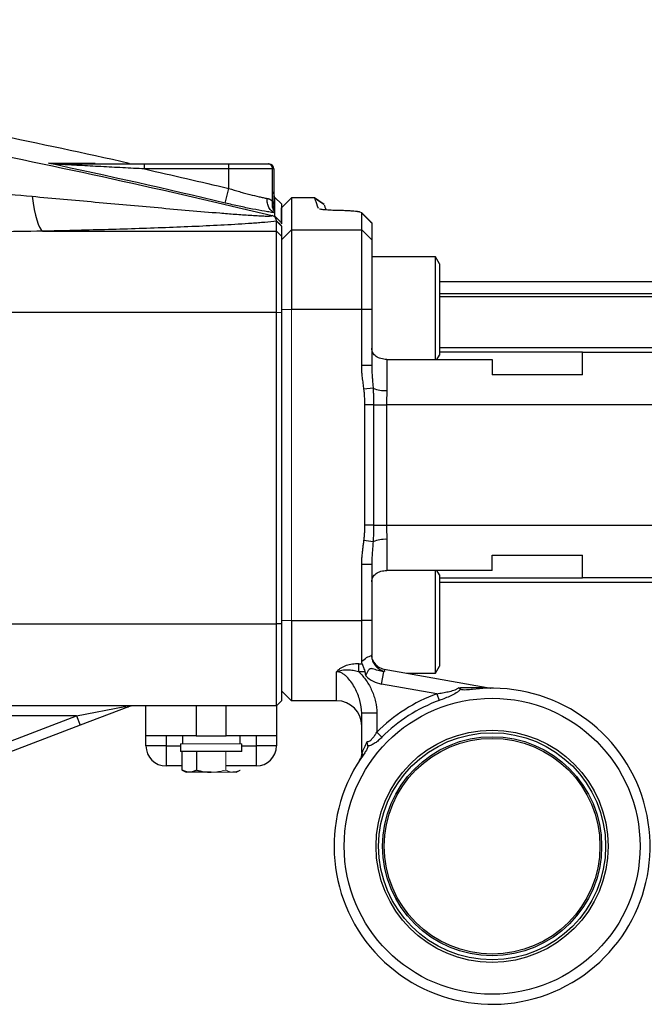
# Model space of a CAD drawing. Units: inches. Extents: x -53.1 to 43.7, y -21 to 30.9.
# Drawn here: x -38.3 to -33.4, y 0.8 to 8.5 of the extents above; entities that cross this region are included whole.
import ezdxf

# ---------------------------------------------------------------- set-up
doc = ezdxf.new("R2010")
doc.units = ezdxf.units.IN
doc.header["$MEASUREMENT"] = 0

msp = doc.modelspace()

# ---------------------------------------------------------------- linework, layer by layer
at = {"color": 7, "linetype": 'Continuous', "lineweight": 25}
for p, q in [((-37.3662, 7.3741), (-37.3662, 7.4135)), ((-37.3662, 7.4135), (-36.7047, 7.4135)), ((-36.7047, 7.3741), (-37.3662, 7.3741)), ((-36.7047, 7.4135), (-36.3946, 7.4135)), ((-36.7047, 7.3741), (-36.7047, 7.4135)), ((-36.7047, 7.221), (-36.7047, 7.3741)), ((-36.3602, 7.3741), (-36.7047, 7.3741)), ((-36.3946, 7.4135), (-36.3897, 7.4135)), ((-36.3602, 7.1176), (-36.3602, 7.3741)), ((-36.3503, 7.3741), (-36.3602, 7.3741)), ((-36.3503, 7.3741), (-36.3503, 7.0874)), ((-36.7318, 7.1066), (-36.7047, 7.221)), ((-36.3418, 7.1486), (-36.3503, 7.1505)), ((-36.3418, 7.1503), (-36.2913, 7.0992)), ((-36.2125, 7.1488), (-36.2913, 7.07)), ((-36.0315, 7.1488), (-36.2125, 7.1488)), ((-36.2125, 7.1488), (-36.2125, 6.8966)), ((-36.0315, 7.1488), (-35.9575, 7.0969)), ((-35.957, 7.0956), (-36.031, 7.1474)), ((-36.2913, 6.9678), (-36.2913, 7.07)), ((-35.6614, 7.0286), (-35.6693, 7.0327)), ((-35.5891, 6.9558), (-35.6662, 7.0328)), ((-36.2913, 6.9517), (-36.3419, 7.0025)), ((-36.3306, 6.8855), (-36.3306, 6.9641)), ((-35.6614, 6.8966), (-35.6614, 7.0286)), ((-35.5826, 6.9502), (-35.6614, 7.0286)), ((-35.5931, 6.9557), (-35.5826, 6.9502)), ((-38.1654, 6.8855), (-36.3306, 6.8855)), ((-36.3306, 6.2469), (-36.3306, 6.8855)), ((-36.2913, 6.8464), (-36.3306, 6.8855)), ((-36.2913, 6.9517), (-36.2913, 6.944)), ((-36.2913, 6.9249), (-36.2913, 6.8464)), ((-36.2125, 6.8966), (-36.2913, 6.8185)), ((-36.2125, 6.8966), (-36.2125, 6.2718)), ((-36.2125, 6.8966), (-35.6614, 6.8966)), ((-35.6614, 6.2718), (-35.6614, 6.8966)), ((-35.5826, 6.8185), (-35.6614, 6.8966)), ((-35.5826, 6.9502), (-35.5826, 6.8185)), ((-36.2913, 6.8464), (-36.2913, 6.2454)), ((-35.5826, 6.8185), (-35.5826, 6.2718)), ((-35.0826, 6.6851), (-35.5826, 6.6851)), ((-35.0511, 6.6306), (-35.0826, 6.6851)), ((-35.0826, 5.8794), (-35.0826, 6.6851)), ((-35.0511, 6.6306), (-35.0511, 5.9129)), ((-32.9842, 6.4882), (-35.0511, 6.4882)), ((-32.9842, 6.3702), (-35.0511, 6.3702)), ((-35.6614, 6.2718), (-36.2125, 6.2718)), ((-35.6614, 5.8318), (-35.6614, 6.2718)), ((-35.5826, 6.2718), (-35.6614, 6.2718)), ((-35.5826, 6.2718), (-35.5826, 5.8318)), ((-36.3306, 6.2469), (-38.4854, 6.2469)), ((-36.3306, 3.8043), (-36.3306, 6.2469)), ((-36.2913, 6.2454), (-36.3306, 6.2469)), ((-36.2913, 6.2454), (-36.2913, 3.8059)), ((-35.4645, 5.8794), (-35.4645, 5.6352)), ((-35.4645, 5.8794), (-34.6377, 5.8794)), ((-35.0704, 5.8794), (-35.0511, 5.9129)), ((-33.9291, 5.9371), (-35.0511, 5.9371)), ((-34.6377, 5.8794), (-34.6377, 5.7599)), ((-33.9291, 5.7599), (-33.9291, 5.9371)), ((-33.9291, 5.9371), (-32.9842, 5.9371)), ((-35.5826, 5.8318), (-35.6614, 5.8318)), ((-33.9291, 5.7599), (-34.6377, 5.7599)), ((-35.5719, 5.6538), (-35.6436, 5.645)), ((-35.5684, 5.5237), (-35.6366, 5.5237)), ((-35.6366, 4.5788), (-35.6366, 5.5237)), ((-35.5684, 5.5237), (-35.5684, 4.5788)), ((-35.5684, 5.5237), (-35.4662, 5.5237)), ((-35.4662, 5.5237), (-35.4662, 4.5788)), ((-32.9842, 5.5237), (-35.4662, 5.5237)), ((-35.5684, 4.5788), (-35.6366, 4.5788)), ((-35.5684, 4.5788), (-35.4662, 4.5788)), ((-35.4662, 4.5788), (-32.9842, 4.5788)), ((-35.5719, 4.4488), (-35.6436, 4.4576)), ((-35.4645, 4.4674), (-35.4645, 4.2231)), ((-34.6377, 4.3426), (-33.9291, 4.3426)), ((-34.6377, 4.2231), (-34.6377, 4.3426)), ((-33.9291, 4.1655), (-33.9291, 4.3426)), ((-35.6614, 3.8308), (-35.6614, 4.2707)), ((-35.5826, 4.2707), (-35.6614, 4.2707)), ((-35.5826, 4.2707), (-35.5826, 3.8308)), ((-34.6377, 4.2231), (-35.4645, 4.2231)), ((-35.0826, 3.8308), (-35.0826, 4.2231)), ((-35.0511, 4.1896), (-35.0704, 4.2231)), ((-35.0511, 4.1896), (-35.0511, 3.8308)), ((-35.0511, 4.1655), (-33.9291, 4.1655)), ((-32.9842, 4.1655), (-33.9291, 4.1655)), ((-38.4882, 3.8043), (-36.3306, 3.8043)), ((-36.2913, 3.8059), (-36.3306, 3.8043)), ((-36.3306, 3.1615), (-36.3306, 3.8043)), ((-36.2913, 3.8059), (-36.2913, 3.2009)), ((-36.2125, 3.8308), (-35.6614, 3.8308)), ((-36.2125, 3.8308), (-36.2125, 3.2009)), ((-35.5826, 3.8308), (-35.6614, 3.8308)), ((-35.6614, 3.5094), (-35.6614, 3.8308)), ((-35.5826, 3.8308), (-35.5826, 3.5574)), ((-35.0826, 3.4174), (-35.0826, 3.8308)), ((-35.0511, 3.8308), (-35.0511, 3.472)), ((-35.685, 3.4911), (-35.6584, 3.4911)), ((-35.685, 3.4274), (-35.685, 3.4911)), ((-35.8582, 3.2009), (-35.8582, 3.4283)), ((-35.6357, 3.4274), (-35.685, 3.4274)), ((-35.5055, 3.3324), (-35.4885, 3.4291)), ((-35.485, 3.4487), (-35.4819, 3.43)), ((-35.485, 3.4487), (-34.6477, 3.3011)), ((-35.3076, 3.4174), (-35.0826, 3.4174)), ((-35.0826, 3.4174), (-35.0511, 3.472)), ((-35.0713, 3.2558), (-35.5055, 3.3324)), ((-36.2125, 3.2009), (-36.2913, 3.2796)), ((-35.0713, 3.2558), (-35.0523, 3.2035)), ((-36.2913, 3.2009), (-36.3306, 3.1615)), ((-35.8582, 3.2009), (-36.2125, 3.2009)), ((-36.3306, 3.1615), (-38.544, 3.1615)), ((-37.8999, 3.0828), (-37.5208, 3.1551)), ((-37.4927, 3.1538), (-37.8719, 3.0092)), ((-37.3543, 2.9253), (-37.3543, 3.1615)), ((-36.9606, 3.1615), (-36.9606, 2.9253)), ((-36.7243, 2.9253), (-36.7243, 3.1615)), ((-36.3306, 3.1615), (-36.3306, 2.9253)), ((-35.5432, 3.1038), (-35.6614, 3.1038)), ((-35.6614, 2.7949), (-35.6614, 3.1038)), ((-35.5432, 3.1038), (-35.5432, 2.9536)), ((-38.5965, 2.8172), (-37.8999, 3.0828)), ((-37.8999, 3.0828), (-38.4571, 3.0828)), ((-37.8999, 3.0828), (-37.8719, 3.0092)), ((-37.8719, 3.0092), (-38.5684, 2.7437)), ((-35.5432, 2.9536), (-35.5036, 2.9145)), ((-36.9606, 2.9253), (-37.3543, 2.9253)), ((-37.3543, 2.8466), (-37.3543, 2.9253)), ((-37.1968, 2.9253), (-37.1968, 2.8466)), ((-37.0826, 2.8623), (-37.0826, 2.8033)), ((-37.0688, 2.9253), (-37.0688, 2.8623)), ((-36.9606, 2.9253), (-36.7243, 2.9253)), ((-36.3306, 2.9253), (-36.7243, 2.9253)), ((-36.6161, 2.8623), (-36.6161, 2.9253)), ((-36.6023, 2.8033), (-36.6023, 2.8623)), ((-36.4881, 2.8466), (-36.4881, 2.9253)), ((-36.3306, 2.9253), (-36.3306, 2.8466)), ((-37.1968, 2.8466), (-37.3543, 2.8466)), ((-37.1968, 2.8466), (-37.1968, 2.6891)), ((-36.6023, 2.8033), (-37.0826, 2.8033)), ((-37.0698, 2.6574), (-37.0698, 2.8033)), ((-36.9561, 2.6574), (-36.9561, 2.8033)), ((-36.4881, 2.6891), (-36.4881, 2.8466)), ((-36.3306, 2.8466), (-36.4881, 2.8466)), ((-37.0698, 2.6891), (-37.1968, 2.6891)), ((-37.0698, 2.6574), (-37.0393, 2.6399)), ((-37.0129, 2.6399), (-37.0393, 2.6399)), ((-36.8425, 2.6399), (-37.0129, 2.6399)), ((-36.4881, 2.6891), (-36.7288, 2.6891)), ((-36.6456, 2.6399), (-36.672, 2.6399)), ((-36.6456, 2.6399), (-36.6152, 2.6574))]:
    msp.add_line(p, q, dxfattribs=at)
at = {"color": 8, "linetype": 'Continuous', "lineweight": 25}
for p, q in [((-36.3418, 7.1493), (-36.3503, 7.1612)), ((-36.3418, 7.1486), (-36.3503, 7.1529)), ((-36.3419, 7.0743), (-36.3451, 7.0785)), ((-35.0511, 6.3965), (-32.9842, 6.3965)), ((-35.0511, 5.9727), (-32.9842, 5.9727)), ((-32.9842, 4.1299), (-35.0511, 4.1299)), ((-37.1968, 2.8466), (-37.0826, 2.8466)), ((-36.6023, 2.8466), (-36.4881, 2.8466))]:
    msp.add_line(p, q, dxfattribs=at)
at = {"color": 144, "linetype": 'Continuous', "lineweight": 18}
for p, q in [((-36.2913, 6.9249), (-36.3306, 6.9641)), ((-36.2125, 6.2718), (-36.2913, 6.2718)), ((-36.2125, 6.2718), (-36.2125, 3.8308)), ((-36.2125, 3.8308), (-36.2913, 3.8308)), ((-34.6477, 3.3007), (-34.6477, 3.3011)), ((-36.6023, 2.8623), (-37.0826, 2.8623)), ((-36.7288, 2.6574), (-36.7288, 2.8033)), ((-35.6567, 2.7949), (-35.6614, 2.7949)), ((-36.8425, 2.6399), (-36.672, 2.6399))]:
    msp.add_line(p, q, dxfattribs=at)
at = {"color": 7, "linetype": 'Continuous', "lineweight": 25, "flags": 128}
msp.add_lwpolyline([(-38.2489, 7.1595), (-38.2406, 7.1057), (-38.2316, 7.0565), (-38.2217, 7.0125), (-38.2113, 6.9742), (-38.2003, 6.942), (-38.1889, 6.9163), (-38.1772, 6.8974), (-38.1654, 6.8855)], dxfattribs=at)
at = {"color": 7, "linetype": 'Continuous', "lineweight": 25}
for radius in [1.1614, 0.9112, 0.8908, 0.8595, 0.8465]:
    msp.add_circle((-34.6377, 2.0592), radius, dxfattribs=at)
at = {"color": 144, "linetype": 'Continuous', "lineweight": 18}
for centre, radius, start, end in [((-38.0515, 7.4023), 0.0112, 43.5537, 87.59505), ((-35.4199, 3.5271), 0.1196, 229.68588, 235.0136), ((-34.6272, 3.4174), 0.1181, 260, 269.55427), ((-34.6341, 3.3652), 0.0659, 258.07632, 269.83415), ((-35.7795, 2.7949), 0.1181, 327.20139, 0), ((-35.7212, 2.7868), 0.065, 326.5087, 7.13131)]:
    msp.add_arc(centre, radius, start, end, dxfattribs=at)
at = {"color": 7, "linetype": 'Continuous', "lineweight": 25}
for centre, radius, start, end in [((-36.3973, 7.3764), 0.0372, 356.44057, 85.93128), ((-36.3897, 7.3741), 0.0394, 0, 90), ((-35.4774, 5.8798), 0.245, 247.3097, 273.02806), ((-35.4774, 4.2228), 0.245, 86.97194, 112.6903), ((-35.4645, 3.565), 0.1181, 211.23773, 260), ((-35.4645, 3.565), 0.2362, 225.62367, 260), ((-34.6377, 2.0592), 1.2402, 143.70405, 97.08616), ((-34.6377, 2.0592), 1.2728, 109.91409, 135.35286), ((-35.8582, 3.004), 0.1969, 0, 90), ((-34.6377, 2.0592), 1.2171, 109.91409, 135.35286), ((-37.5051, 3.1894), 0.0377, 245.51807, 289.2099), ((-37.1968, 2.8466), 0.1575, 180, 270), ((-36.4881, 2.8466), 0.1575, 270, 0)]:
    msp.add_arc(centre, radius, start, end, dxfattribs=at)
for points, knots in [([(-46.5131, 8.5455), (-46.0857, 8.5186), (-45.6586, 8.4871), (-44.8052, 8.4146), (-44.3788, 8.3737), (-43.5273, 8.2825), (-43.1021, 8.2323), (-42.2528, 8.1225), (-41.8286, 8.0629), (-40.5583, 7.8703), (-39.7147, 7.7235), (-38.4539, 7.4756), (-38.0346, 7.3884), (-37.1979, 7.205), (-36.7806, 7.1087), (-36.3644, 7.0079)], [0, 0, 0, 0, 0.125, 0.125, 0.25, 0.25, 0.375, 0.375, 0.5, 0.5, 0.75, 0.75, 0.875, 0.875, 1, 1, 1, 1]), ([(-38.1198, 7.4186), (-38.0465, 7.4185), (-37.979, 7.4185), (-37.8563, 7.4184), (-37.8011, 7.4184), (-37.7523, 7.4184)], [0, 0, 0, 0, 0.5, 0.5, 1, 1, 1, 1]), ([(-38.051, 7.4135), (-38.0379, 7.4135), (-38.0244, 7.4135), (-37.9972, 7.4135), (-37.9834, 7.4135), (-37.9419, 7.4135), (-37.9139, 7.4135), (-37.8292, 7.4135), (-37.7719, 7.4135), (-37.6565, 7.4135), (-37.5985, 7.4135), (-37.4825, 7.4135), (-37.4243, 7.4135), (-37.3662, 7.4135)], [0, 0, 0, 0, 0.0625, 0.0625, 0.125, 0.125, 0.25, 0.25, 0.5, 0.5, 0.75, 0.75, 1, 1, 1, 1]), ([(-37.3662, 7.3741), (-37.4232, 7.3772), (-37.4802, 7.3803), (-37.5941, 7.3864), (-37.651, 7.3894), (-37.7646, 7.3954), (-37.8211, 7.3984), (-37.9054, 7.4028), (-37.9333, 7.4043), (-37.975, 7.4065), (-37.9889, 7.4072), (-38.0164, 7.4086), (-38.0301, 7.4093), (-38.0434, 7.41)], [0, 0, 0, 0, 0.25, 0.25, 0.5, 0.5, 0.75, 0.75, 0.875, 0.875, 0.9375, 0.9375, 1, 1, 1, 1]), ([(-36.7047, 7.221), (-36.6764, 7.2123), (-36.6486, 7.2041), (-36.6074, 7.1923), (-36.5938, 7.1885), (-36.5667, 7.1812), (-36.5534, 7.1776), (-36.5146, 7.1676), (-36.4901, 7.1616), (-36.4555, 7.1538), (-36.4444, 7.1513), (-36.4234, 7.147), (-36.4134, 7.145), (-36.4041, 7.1433)], [0, 0, 0, 0, 0.25, 0.25, 0.375, 0.375, 0.5, 0.5, 0.75, 0.75, 0.875, 0.875, 1, 1, 1, 1]), ([(-38.2489, 7.1595), (-38.0833, 7.1447), (-37.9181, 7.1297), (-37.6707, 7.1074), (-37.5884, 7.1), (-37.4239, 7.0852), (-37.3418, 7.0778), (-37.1781, 7.0633), (-37.0966, 7.0561), (-36.9345, 7.0421), (-36.8539, 7.0353), (-36.7342, 7.0256), (-36.6946, 7.0225), (-36.6159, 7.0165), (-36.5767, 7.0137), (-36.5198, 7.01), (-36.5011, 7.0088), (-36.4646, 7.0068), (-36.4469, 7.0059), (-36.4219, 7.005), (-36.4139, 7.0048), (-36.3988, 7.0045), (-36.3918, 7.0045), (-36.3794, 7.0048), (-36.3741, 7.0051), (-36.3665, 7.0061), (-36.3643, 7.0069), (-36.3644, 7.0079)], [0, 0, 0, 0, 0.25, 0.25, 0.375, 0.375, 0.5, 0.5, 0.625, 0.625, 0.75, 0.75, 0.8125, 0.8125, 0.875, 0.875, 0.90625, 0.90625, 0.9375, 0.9375, 0.953125, 0.953125, 0.96875, 0.96875, 0.984375, 0.984375, 1, 1, 1, 1]), ([(-36.3419, 7.029), (-36.3514, 7.0321), (-36.3605, 7.0373), (-36.3765, 7.0514), (-36.3835, 7.0604), (-36.3947, 7.0809), (-36.3988, 7.0925), (-36.4039, 7.1172), (-36.4049, 7.1303), (-36.4041, 7.1433)], [0, 0, 0, 0, 0.25, 0.25, 0.5, 0.5, 0.75, 0.75, 1, 1, 1, 1]), ([(-36.4041, 7.1433), (-36.4027, 7.143), (-36.3998, 7.1425), (-36.3956, 7.1413), (-36.3908, 7.1396), (-36.3855, 7.1373), (-36.3799, 7.1343), (-36.3745, 7.1308), (-36.3694, 7.1268), (-36.3646, 7.1225), (-36.3616, 7.1192), (-36.3602, 7.1176)], [0, 0, 0, 0, 0.082218, 0.165484, 0.249909, 0.373829, 0.499607, 0.624355, 0.749859, 0.875383, 1, 1, 1, 1]), ([(-36.3419, 7.0359), (-36.3508, 7.0461), (-36.3571, 7.0587), (-36.3634, 7.0868), (-36.3634, 7.1022), (-36.3602, 7.1176)], [0, 0, 0, 0, 0.5, 0.5, 1, 1, 1, 1]), ([(-36.3602, 7.1176), (-36.3595, 7.116), (-36.3581, 7.1128), (-36.3558, 7.1065), (-36.3538, 7.1002), (-36.3522, 7.0943), (-36.3514, 7.0909), (-36.3509, 7.0888), (-36.3506, 7.0876), (-36.3504, 7.087), (-36.3503, 7.0872), (-36.3503, 7.0874)], [0, 0, 0, 0, 0.124734, 0.249412, 0.498417, 0.622318, 0.74667, 0.813766, 0.873218, 0.93763, 1, 1, 1, 1]), ([(-36.3451, 7.077), (-36.345, 7.0769), (-36.3449, 7.0766), (-36.3454, 7.078), (-36.3465, 7.0815), (-36.3482, 7.0884), (-36.3501, 7.099), (-36.35, 7.1075), (-36.35, 7.1112)], [0, 0, 0, 0, 0.156888, 0.34915, 0.46143, 0.576484, 0.816481, 1, 1, 1, 1]), ([(-36.3419, 7.08), (-36.3419, 7.0822), (-36.3419, 7.0864), (-36.3419, 7.0924), (-36.3419, 7.0981), (-36.3419, 7.1035), (-36.3419, 7.1086), (-36.3419, 7.1165), (-36.3419, 7.1258), (-36.3418, 7.135), (-36.3418, 7.1416), (-36.3418, 7.1461), (-36.3418, 7.1478), (-36.3418, 7.1486)], [0, 0, 0, 0, 0.054697, 0.109197, 0.163518, 0.217679, 0.271699, 0.325596, 0.484157, 0.631171, 0.766421, 0.88954, 1, 1, 1, 1]), ([(-36.3418, 7.1493), (-36.3418, 7.1494), (-36.3418, 7.1495), (-36.3418, 7.1497), (-36.3418, 7.1497), (-36.3418, 7.1498), (-36.3418, 7.1499), (-36.3418, 7.1499)], [0, 0, 0, 0, 0.5, 0.5, 0.75, 0.75, 1, 1, 1, 1]), ([(-36.3418, 7.1486), (-36.3418, 7.1487), (-36.3418, 7.1488), (-36.3418, 7.1491), (-36.3418, 7.1492), (-36.3418, 7.1493)], [0, 0, 0, 0, 0.5, 0.5, 1, 1, 1, 1]), ([(-36.0002, 7.0626), (-36.0095, 7.0882), (-36.0258, 7.1331), (-36.0284, 7.1403), (-36.0295, 7.1434)], [0, 0, 0, 0, 0.571606, 1, 1, 1, 1]), ([(-36.3419, 7.029), (-36.3539, 7.0307), (-36.3667, 7.0326), (-36.3938, 7.037), (-36.4082, 7.0394), (-36.4528, 7.0472), (-36.4845, 7.0531), (-36.5348, 7.0631), (-36.5521, 7.0666), (-36.5873, 7.074), (-36.605, 7.0778), (-36.6586, 7.0896), (-36.695, 7.0978), (-36.7318, 7.1066)], [0, 0, 0, 0, 0.125, 0.125, 0.25, 0.25, 0.5, 0.5, 0.625, 0.625, 0.75, 0.75, 1, 1, 1, 1]), ([(-36.3419, 7.0743), (-36.3419, 7.0752), (-36.3419, 7.0762), (-36.3419, 7.0782), (-36.3419, 7.0791), (-36.3419, 7.08)], [0, 0, 0, 0, 0.5, 0.5, 1, 1, 1, 1]), ([(-36.3419, 7.0673), (-36.3419, 7.068), (-36.3419, 7.0686), (-36.3419, 7.0699), (-36.3419, 7.0705), (-36.3419, 7.0722), (-36.3419, 7.0733), (-36.3419, 7.0743)], [0, 0, 0, 0, 0.25, 0.25, 0.5, 0.5, 1, 1, 1, 1]), ([(-36.3419, 7.0359), (-36.3419, 7.0371), (-36.3419, 7.0383), (-36.3419, 7.0402), (-36.3419, 7.0408), (-36.3419, 7.0422), (-36.3419, 7.0429), (-36.3419, 7.0437)], [0, 0, 0, 0, 0.5, 0.5, 0.75, 0.75, 1, 1, 1, 1]), ([(-36.3419, 7.029), (-36.3419, 7.0302), (-36.3419, 7.0313), (-36.3419, 7.0336), (-36.3419, 7.0348), (-36.3419, 7.0359)], [0, 0, 0, 0, 0.5, 0.5, 1, 1, 1, 1]), ([(-36.2913, 7.0992), (-36.2913, 7.0992), (-36.2913, 7.0991), (-36.2913, 7.0986), (-36.2913, 7.0965), (-36.2913, 7.0885), (-36.2913, 7.0709), (-36.2913, 7.0466), (-36.2913, 7.029), (-36.2913, 7.0108), (-36.2913, 6.9949), (-36.2913, 6.9798), (-36.2913, 6.9662), (-36.2913, 6.9565), (-36.2913, 6.9517)], [0, 0, 0, 0, 0.031358, 0.06251, 0.125013, 0.250006, 0.499997, 0.600052, 0.700009, 0.774966, 0.849996, 0.900014, 0.950015, 1, 1, 1, 1]), ([(-35.8398, 7.0478), (-35.8611, 7.0484), (-35.9036, 7.0496), (-35.9535, 7.0531), (-35.9856, 7.0566), (-35.9906, 7.0589), (-35.992, 7.0596)], [0, 0, 0, 0, 0.294136, 0.588678, 0.88212, 1, 1, 1, 1]), ([(-35.9555, 7.0916), (-35.9549, 7.0898), (-35.9539, 7.0873), (-35.9444, 7.061), (-35.9413, 7.0526)], [0, 0, 0, 0, 0.67888, 1, 1, 1, 1]), ([(-35.6743, 7.0353), (-35.6754, 7.0355), (-35.6776, 7.0361), (-35.6814, 7.0368), (-35.6855, 7.0376), (-35.6899, 7.0383), (-35.6947, 7.039), (-35.6999, 7.0397), (-35.7054, 7.0404), (-35.717, 7.0417), (-35.737, 7.0434), (-35.7629, 7.0451), (-35.7853, 7.0462), (-35.8029, 7.0469), (-35.8211, 7.0474), (-35.8336, 7.0477), (-35.8398, 7.0478)], [0, 0, 0, 0, 0.042199, 0.084122, 0.12584, 0.167422, 0.20894, 0.250468, 0.292076, 0.333836, 0.499832, 0.666962, 0.751082, 0.834238, 0.917013, 1, 1, 1, 1]), ([(-36.3306, 6.9641), (-36.3588, 6.9608), (-36.3897, 6.9578), (-36.4385, 6.9535), (-36.4553, 6.9521), (-36.4892, 6.9495), (-36.5065, 6.9482), (-36.5586, 6.9444), (-36.5942, 6.9421), (-36.6663, 6.9377), (-36.7029, 6.9356), (-36.8141, 6.9296), (-36.8899, 6.926), (-37.0437, 6.9192), (-37.1217, 6.916), (-37.2795, 6.9101), (-37.3591, 6.9074), (-37.5188, 6.9023), (-37.599, 6.8999), (-37.8404, 6.8931), (-38.0025, 6.8891), (-38.1654, 6.8855)], [0, 0, 0, 0, 0.0625, 0.0625, 0.09375, 0.09375, 0.125, 0.125, 0.1875, 0.1875, 0.25, 0.25, 0.375, 0.375, 0.5, 0.5, 0.625, 0.625, 0.75, 0.75, 1, 1, 1, 1]), ([(-36.3419, 6.9998), (-36.3453, 7.0011), (-36.3488, 7.0024), (-36.3563, 7.0052), (-36.3603, 7.0066), (-36.3644, 7.0079)], [0, 0, 0, 0, 0.5, 0.5, 1, 1, 1, 1]), ([(-36.3419, 7.0025), (-36.3419, 7.0056), (-36.3419, 7.0117), (-36.3419, 7.0206), (-36.3419, 7.0262), (-36.3419, 7.029)], [0, 0, 0, 0, 0.335506, 0.668797, 1, 1, 1, 1]), ([(-36.3299, 6.9669), (-36.33, 6.9677), (-36.3303, 6.9692), (-36.3309, 6.9716), (-36.3317, 6.9745), (-36.333, 6.9781), (-36.3348, 6.9824), (-36.3367, 6.987), (-36.3384, 6.9908), (-36.3397, 6.9938), (-36.3406, 6.996), (-36.3414, 6.998), (-36.3417, 6.9992), (-36.3419, 6.9998)], [0, 0, 0, 0, 0.093099, 0.176204, 0.249971, 0.374974, 0.499981, 0.624988, 0.749995, 0.812493, 0.874987, 0.939664, 1, 1, 1, 1]), ([(-35.4645, 5.8794), (-35.4724, 5.8794), (-35.4801, 5.88), (-35.4953, 5.8821), (-35.5028, 5.8836), (-35.5171, 5.8878), (-35.5239, 5.8903), (-35.5367, 5.8963), (-35.5427, 5.8998), (-35.5589, 5.9114), (-35.5677, 5.921), (-35.5765, 5.9371), (-35.5788, 5.9428), (-35.5819, 5.9547), (-35.5826, 5.9608), (-35.5826, 5.9671)], [0, 0, 0, 0, 0.125, 0.125, 0.25, 0.25, 0.375, 0.375, 0.5, 0.5, 0.75, 0.75, 0.875, 0.875, 1, 1, 1, 1]), ([(-35.6436, 5.645), (-35.6455, 5.6605), (-35.6493, 5.6916), (-35.6542, 5.7288), (-35.6576, 5.7568), (-35.6593, 5.7755), (-35.6605, 5.7942), (-35.6612, 5.813), (-35.6613, 5.8256), (-35.6614, 5.8318)], [0, 0, 0, 0, 0.249917, 0.499834, 0.599729, 0.699626, 0.799593, 0.899695, 1, 1, 1, 1]), ([(-35.5826, 5.8318), (-35.5826, 5.8261), (-35.5825, 5.8146), (-35.5819, 5.7973), (-35.5811, 5.7799), (-35.5801, 5.7623), (-35.5789, 5.7447), (-35.5775, 5.7269), (-35.5761, 5.7089), (-35.5747, 5.6907), (-35.5733, 5.6724), (-35.5724, 5.66), (-35.5719, 5.6538)], [0, 0, 0, 0, 0.09722, 0.19485, 0.292957, 0.391617, 0.490909, 0.59092, 0.69174, 0.793461, 0.896181, 1, 1, 1, 1]), ([(-35.6366, 5.5237), (-35.6367, 5.5308), (-35.6368, 5.5449), (-35.6374, 5.5658), (-35.6383, 5.5863), (-35.6397, 5.6063), (-35.6414, 5.6258), (-35.6428, 5.6386), (-35.6436, 5.645)], [0, 0, 0, 0, 0.1758057, 0.3478718, 0.5162582, 0.6810287, 0.8422517, 1, 1, 1, 1]), ([(-35.5719, 5.6538), (-35.5716, 5.6483), (-35.5709, 5.6371), (-35.5701, 5.6198), (-35.5695, 5.6018), (-35.569, 5.5831), (-35.5687, 5.5638), (-35.5685, 5.544), (-35.5685, 5.5305), (-35.5684, 5.5237)], [0, 0, 0, 0, 0.127568, 0.261144, 0.39969, 0.543016, 0.690956, 0.843342, 1, 1, 1, 1]), ([(-35.4645, 5.6352), (-35.4645, 5.617), (-35.465, 5.5985), (-35.4658, 5.5613), (-35.4662, 5.5426), (-35.4662, 5.5237)], [0, 0, 0, 0, 0.5, 0.5, 1, 1, 1, 1]), ([(-35.6436, 4.4576), (-35.6429, 4.463), (-35.6417, 4.474), (-35.6401, 4.4906), (-35.6389, 4.5076), (-35.6379, 4.5249), (-35.6372, 4.5426), (-35.6367, 4.5606), (-35.6367, 4.5727), (-35.6366, 4.5788)], [0, 0, 0, 0, 0.135002, 0.272549, 0.412687, 0.555461, 0.700912, 0.849079, 1, 1, 1, 1]), ([(-35.5684, 4.5788), (-35.5685, 4.572), (-35.5685, 4.5586), (-35.5687, 4.5387), (-35.569, 4.5194), (-35.5695, 4.5008), (-35.5701, 4.4828), (-35.5709, 4.4655), (-35.5716, 4.4543), (-35.5719, 4.4488)], [0, 0, 0, 0, 0.156658, 0.309044, 0.456984, 0.60031, 0.738856, 0.872432, 1, 1, 1, 1]), ([(-35.4662, 4.5788), (-35.4662, 4.56), (-35.4658, 4.5412), (-35.465, 4.5041), (-35.4645, 4.4856), (-35.4645, 4.4674)], [0, 0, 0, 0, 0.5, 0.5, 1, 1, 1, 1]), ([(-35.6614, 4.2707), (-35.6613, 4.2753), (-35.6613, 4.2847), (-35.6607, 4.2992), (-35.6599, 4.3145), (-35.6587, 4.3304), (-35.6572, 4.3472), (-35.6549, 4.369), (-35.6517, 4.3955), (-35.6478, 4.4266), (-35.645, 4.4472), (-35.6436, 4.4576)], [0, 0, 0, 0, 0.07315, 0.15034, 0.231603, 0.31697, 0.406467, 0.500116, 0.666746, 0.833369, 1, 1, 1, 1]), ([(-35.5719, 4.4488), (-35.5724, 4.4419), (-35.5734, 4.4282), (-35.575, 4.4078), (-35.5766, 4.3877), (-35.5781, 4.3678), (-35.5796, 4.3481), (-35.5808, 4.3285), (-35.5818, 4.3092), (-35.5825, 4.2899), (-35.5826, 4.2771), (-35.5826, 4.2707)], [0, 0, 0, 0, 0.115284, 0.229227, 0.341962, 0.453624, 0.564337, 0.674222, 0.783393, 0.891954, 1, 1, 1, 1]), ([(-35.5826, 4.1355), (-35.5826, 4.1418), (-35.5818, 4.1479), (-35.5788, 4.1597), (-35.5765, 4.1655), (-35.5706, 4.1762), (-35.567, 4.1813), (-35.5584, 4.1907), (-35.5535, 4.195), (-35.5427, 4.2028), (-35.5367, 4.2063), (-35.5239, 4.2123), (-35.5171, 4.2148), (-35.5029, 4.2189), (-35.4954, 4.2205), (-35.4801, 4.2226), (-35.4724, 4.2231), (-35.4645, 4.2231)], [0, 0, 0, 0, 0.125, 0.125, 0.25, 0.25, 0.375, 0.375, 0.5, 0.5, 0.625, 0.625, 0.75, 0.75, 0.875, 0.875, 1, 1, 1, 1]), ([(-35.6614, 3.5094), (-35.6488, 3.5215), (-35.6358, 3.5314), (-35.6092, 3.5471), (-35.5959, 3.5526), (-35.5826, 3.5574)], [0, 0, 0, 0, 0.5, 0.5, 1, 1, 1, 1]), ([(-35.5655, 3.5038), (-35.5707, 3.5124), (-35.575, 3.5214), (-35.5809, 3.5406), (-35.5826, 3.5508), (-35.5826, 3.5613)], [0, 0, 0, 0, 0.5, 0.5, 1, 1, 1, 1]), ([(-35.685, 3.4911), (-35.7016, 3.4911), (-35.7181, 3.49), (-35.7506, 3.4855), (-35.7667, 3.4819), (-35.7897, 3.4745), (-35.7972, 3.4716), (-35.8117, 3.4651), (-35.8188, 3.4614), (-35.8319, 3.4533), (-35.838, 3.4489), (-35.8463, 3.4416), (-35.849, 3.4391), (-35.8539, 3.4338), (-35.8562, 3.4311), (-35.8582, 3.4283)], [0, 0, 0, 0, 0.25, 0.25, 0.5, 0.5, 0.625, 0.625, 0.75, 0.75, 0.875, 0.875, 0.9375, 0.9375, 1, 1, 1, 1]), ([(-35.6584, 3.4911), (-35.6551, 3.4814), (-35.6512, 3.4713), (-35.6449, 3.4554), (-35.6426, 3.4499), (-35.6396, 3.4417), (-35.6386, 3.4389), (-35.6368, 3.4333), (-35.6361, 3.4304), (-35.6357, 3.4274)], [0, 0, 0, 0, 0.5, 0.5, 0.75, 0.75, 0.875, 0.875, 1, 1, 1, 1]), ([(-35.5826, 3.5504), (-35.5826, 3.5385), (-35.5805, 3.5266), (-35.5721, 3.5031), (-35.5661, 3.492), (-35.5505, 3.4715), (-35.5412, 3.4625), (-35.5256, 3.451), (-35.5201, 3.4475), (-35.5089, 3.4413), (-35.5031, 3.4385), (-35.4973, 3.4359)], [0, 0, 0, 0, 0.25, 0.25, 0.5, 0.5, 0.75, 0.75, 0.875, 0.875, 1, 1, 1, 1]), ([(-35.685, 3.4274), (-35.6993, 3.432), (-35.7137, 3.4356), (-35.7429, 3.4406), (-35.7578, 3.4419), (-35.7872, 3.442), (-35.8018, 3.4407), (-35.8232, 3.4372), (-35.8303, 3.4358), (-35.8443, 3.4324), (-35.8514, 3.4305), (-35.8582, 3.4283)], [0, 0, 0, 0, 0.25, 0.25, 0.5, 0.5, 0.75, 0.75, 0.875, 0.875, 1, 1, 1, 1]), ([(-35.6614, 3.1038), (-35.6614, 3.138), (-35.6665, 3.1712), (-35.6799, 3.2199), (-35.6853, 3.236), (-35.6977, 3.2672), (-35.7047, 3.2824), (-35.7203, 3.3122), (-35.7289, 3.3268), (-35.7479, 3.3546), (-35.7582, 3.368), (-35.7756, 3.3866), (-35.7818, 3.3926), (-35.7947, 3.4037), (-35.8016, 3.4088), (-35.8125, 3.4154), (-35.8163, 3.4175), (-35.8242, 3.4212), (-35.8283, 3.4228), (-35.8407, 3.4268), (-35.8493, 3.4283), (-35.8582, 3.4283)], [0, 0, 0, 0, 0.25, 0.25, 0.375, 0.375, 0.5, 0.5, 0.625, 0.625, 0.75, 0.75, 0.8125, 0.8125, 0.875, 0.875, 0.90625, 0.90625, 0.9375, 0.9375, 1, 1, 1, 1]), ([(-35.685, 3.4274), (-35.6739, 3.4172), (-35.6634, 3.4063), (-35.6434, 3.3832), (-35.634, 3.3712), (-35.608, 3.334), (-35.5933, 3.3077), (-35.575, 3.266), (-35.5695, 3.2517), (-35.5601, 3.2229), (-35.5562, 3.2084), (-35.5466, 3.1643), (-35.5432, 3.1344), (-35.5432, 3.1038)], [0, 0, 0, 0, 0.125, 0.125, 0.25, 0.25, 0.5, 0.5, 0.625, 0.625, 0.75, 0.75, 1, 1, 1, 1]), ([(-35.4885, 3.4291), (-35.4961, 3.4297), (-35.5038, 3.4309), (-35.5188, 3.434), (-35.5261, 3.436), (-35.5405, 3.4406), (-35.5475, 3.4431), (-35.5615, 3.4481), (-35.5684, 3.4505), (-35.5787, 3.4526), (-35.5821, 3.453), (-35.5889, 3.4529), (-35.5922, 3.4522), (-35.6016, 3.4485), (-35.6068, 3.4436), (-35.6154, 3.4319), (-35.6189, 3.4251), (-35.6249, 3.411), (-35.6275, 3.4037), (-35.6297, 3.3962)], [0, 0, 0, 0, 0.125, 0.125, 0.25, 0.25, 0.375, 0.375, 0.5, 0.5, 0.5625, 0.5625, 0.625, 0.625, 0.75, 0.75, 0.875, 0.875, 1, 1, 1, 1]), ([(-35.0713, 3.2558), (-35.0563, 3.2582), (-35.0414, 3.2607), (-35.0116, 3.2661), (-34.9968, 3.269), (-34.9674, 3.2754), (-34.9529, 3.2789), (-34.9317, 3.2857), (-34.9248, 3.2882), (-34.9152, 3.2928), (-34.9121, 3.2945), (-34.9064, 3.2984), (-34.9039, 3.3006), (-34.9022, 3.3032)], [0, 0, 0, 0, 0.25, 0.25, 0.5, 0.5, 0.75, 0.75, 0.875, 0.875, 0.9375, 0.9375, 1, 1, 1, 1]), ([(-34.8864, 3.2915), (-34.8902, 3.2859), (-34.8953, 3.2807), (-34.9066, 3.2712), (-34.913, 3.2667), (-34.9329, 3.2542), (-34.947, 3.247), (-34.9762, 3.2334), (-34.9913, 3.227), (-35.0216, 3.2148), (-35.0369, 3.2091), (-35.0523, 3.2035)], [0, 0, 0, 0, 0.125, 0.125, 0.25, 0.25, 0.5, 0.5, 0.75, 0.75, 1, 1, 1, 1]), ([(-34.9022, 3.3032), (-34.8582, 3.3055), (-34.8145, 3.3064), (-34.7495, 3.3056), (-34.7278, 3.305), (-34.696, 3.3036), (-34.6856, 3.3031), (-34.6703, 3.3022), (-34.6653, 3.3019), (-34.6582, 3.3014), (-34.6558, 3.3013), (-34.6515, 3.301), (-34.6494, 3.3009), (-34.6477, 3.3007)], [0, 0, 0, 0, 0.5, 0.5, 0.75, 0.75, 0.875, 0.875, 0.9375, 0.9375, 0.96875, 0.96875, 1, 1, 1, 1]), ([(-34.7907, 3.2898), (-34.8072, 3.2878), (-34.8235, 3.2861), (-34.848, 3.2852), (-34.8561, 3.2852), (-34.8682, 3.2861), (-34.8722, 3.2866), (-34.8799, 3.2883), (-34.8835, 3.2896), (-34.8864, 3.2915)], [0, 0, 0, 0, 0.5, 0.5, 0.75, 0.75, 0.875, 0.875, 1, 1, 1, 1]), ([(-35.6192, 2.8803), (-35.6155, 2.8797), (-35.6115, 2.8802), (-35.6037, 2.8828), (-35.5999, 2.8849), (-35.5888, 2.8926), (-35.5822, 2.8992), (-35.5698, 2.9137), (-35.5641, 2.9213), (-35.5533, 2.9371), (-35.5482, 2.9453), (-35.5432, 2.9536)], [0, 0, 0, 0, 0.125, 0.125, 0.25, 0.25, 0.5, 0.5, 0.75, 0.75, 1, 1, 1, 1]), ([(-35.6567, 2.7949), (-35.6545, 2.8003), (-35.652, 2.8065), (-35.6464, 2.8199), (-35.6433, 2.827), (-35.6337, 2.8492), (-35.6267, 2.8646), (-35.6192, 2.8803)], [0, 0, 0, 0, 0.25, 0.25, 0.5, 0.5, 1, 1, 1, 1]), ([(-35.6139, 2.8455), (-35.614, 2.8509), (-35.6146, 2.8565), (-35.6164, 2.8681), (-35.6177, 2.8742), (-35.6192, 2.8803)], [0, 0, 0, 0, 0.5, 0.5, 1, 1, 1, 1]), ([(-35.5036, 2.9145), (-35.5118, 2.9062), (-35.5202, 2.8982), (-35.5376, 2.8832), (-35.5466, 2.8761), (-35.5654, 2.8632), (-35.5749, 2.8577), (-35.5896, 2.8513), (-35.5946, 2.8495), (-35.6043, 2.8468), (-35.6091, 2.8459), (-35.6139, 2.8455)], [0, 0, 0, 0, 0.25, 0.25, 0.5, 0.5, 0.75, 0.75, 0.875, 0.875, 1, 1, 1, 1]), ([(-35.6139, 2.8455), (-35.6138, 2.8412), (-35.6147, 2.8367), (-35.6175, 2.8276), (-35.6193, 2.8232), (-35.6258, 2.81), (-35.6313, 2.8014), (-35.6373, 2.7933)], [0, 0, 0, 0, 0.25, 0.25, 0.5, 0.5, 1, 1, 1, 1]), ([(-37.0129, 2.6399), (-37.0178, 2.6399), (-37.0226, 2.6403), (-37.0322, 2.6419), (-37.0369, 2.6431), (-37.0511, 2.6477), (-37.0605, 2.6521), (-37.0698, 2.6574)], [0, 0, 0, 0, 0.25, 0.25, 0.5, 0.5, 1, 1, 1, 1]), ([(-36.9561, 2.6574), (-36.9376, 2.6521), (-36.9187, 2.6476), (-36.8808, 2.6415), (-36.8617, 2.6399), (-36.8425, 2.6399)], [0, 0, 0, 0, 0.5, 0.5, 1, 1, 1, 1])]:
    msp.add_open_spline(points, degree=3, knots=knots, dxfattribs=at)
for points in [[(-37.4863, 7.4182), (-38.1903, 7.5757), (-38.8969, 7.7202), (-39.6056, 7.8516)], [(-36.7318, 7.1066), (-37.1932, 7.2162), (-37.6559, 7.3202), (-38.1198, 7.4186)], [(-37.5048, 7.4182), (-37.4925, 7.4182), (-37.4863, 7.4182), (-37.4863, 7.4182)], [(-37.3662, 7.3741), (-37.1454, 7.3244), (-36.9249, 7.2733), (-36.7047, 7.221)], [(-38.6052, 7.1906), (-38.4863, 7.1805), (-38.3675, 7.1702), (-38.2489, 7.1595)], [(-36.3418, 7.1503), (-36.3474, 7.1642), (-36.3503, 7.1792), (-36.3503, 7.1943)], [(-36.3418, 7.1499), (-36.3474, 7.1639), (-36.3503, 7.1789), (-36.3503, 7.1939)], [(-36.3419, 7.0673), (-36.3474, 7.0812), (-36.3503, 7.0961), (-36.3503, 7.1111)], [(-36.3418, 7.1499), (-36.3418, 7.1502), (-36.3418, 7.1503), (-36.3418, 7.1503)], [(-36.3419, 7.0437), (-36.3474, 7.0575), (-36.3503, 7.0724), (-36.3503, 7.0874)], [(-36.3419, 7.0437), (-36.3419, 7.052), (-36.3419, 7.0599), (-36.3419, 7.0673)], [(-36.3419, 6.9998), (-36.3419, 7.0007), (-36.3419, 7.0016), (-36.3419, 7.0025)], [(-38.1654, 6.8855), (-38.2874, 6.884), (-38.4095, 6.8825), (-38.5316, 6.8808)], [(-35.6584, 3.4911), (-35.6604, 3.497), (-35.6614, 3.5031), (-35.6614, 3.5094)], [(-35.6357, 3.4274), (-35.6342, 3.4169), (-35.6322, 3.4065), (-35.6297, 3.3962)], [(-34.8864, 3.2915), (-34.8915, 3.2949), (-34.8967, 3.2989), (-34.9022, 3.3032)], [(-36.9561, 2.6574), (-36.9747, 2.6467), (-36.9936, 2.6399), (-37.0129, 2.6399)]]:
    msp.add_open_spline(points, degree=3, dxfattribs=at)
at = {"color": 144, "linetype": 'Continuous', "lineweight": 18}
for points in [[(-38.0434, 7.41), (-38.0691, 7.4113), (-38.0946, 7.4142), (-38.1198, 7.4186)], [(-38.051, 7.4135), (-38.0742, 7.4135), (-38.0972, 7.4152), (-38.1198, 7.4186)], [(-35.4819, 3.43), (-35.4871, 3.4318), (-35.4922, 3.4337), (-35.4973, 3.4359)], [(-35.4819, 3.43), (-35.4841, 3.4298), (-35.4863, 3.4295), (-35.4885, 3.4291)], [(-36.6152, 2.6574), (-36.6337, 2.6467), (-36.6526, 2.6399), (-36.672, 2.6399)]]:
    msp.add_open_spline(points, degree=3, dxfattribs=at)
at = {"color": 8, "linetype": 'Continuous', "lineweight": 25}
msp.add_open_spline([(-37.4835, 7.4135), (-37.4906, 7.4151), (-37.4977, 7.4167), (-37.5048, 7.4182)], degree=3, dxfattribs=at)
at = {"color": 144, "linetype": 'Continuous', "lineweight": 18}
for points, knots in [([(-36.3306, 6.9641), (-36.3305, 6.9645), (-36.3303, 6.9654), (-36.33, 6.9664), (-36.3299, 6.9669)], [0, 0, 0, 0, 0.499616, 1, 1, 1, 1]), ([(-36.3299, 6.9669), (-36.3281, 6.9652), (-36.3247, 6.9619), (-36.318, 6.9554), (-36.3114, 6.949), (-36.3049, 6.9428), (-36.3002, 6.9384), (-36.2956, 6.9342), (-36.2927, 6.9315), (-36.2913, 6.9302)], [0, 0, 0, 0, 0.1292778, 0.2503447, 0.5002981, 0.62796, 0.7503576, 0.8761729, 1, 1, 1, 1]), ([(-37.4927, 3.1538), (-37.4857, 3.1564), (-37.4787, 3.1583), (-37.4647, 3.1609), (-37.4577, 3.1615), (-37.4506, 3.1615)], [0, 0, 0, 0, 0.5, 0.5, 1, 1, 1, 1]), ([(-36.8425, 2.6399), (-36.8232, 2.6399), (-36.8037, 2.6416), (-36.7658, 2.6477), (-36.7472, 2.6521), (-36.7288, 2.6574)], [0, 0, 0, 0, 0.5, 0.5, 1, 1, 1, 1]), ([(-36.672, 2.6399), (-36.6768, 2.6399), (-36.6816, 2.6403), (-36.6912, 2.6419), (-36.696, 2.6431), (-36.7102, 2.6477), (-36.7195, 2.6521), (-36.7288, 2.6574)], [0, 0, 0, 0, 0.25, 0.25, 0.5, 0.5, 1, 1, 1, 1])]:
    msp.add_open_spline(points, degree=3, knots=knots, dxfattribs=at)

doc.saveas('drawing.dxf')
